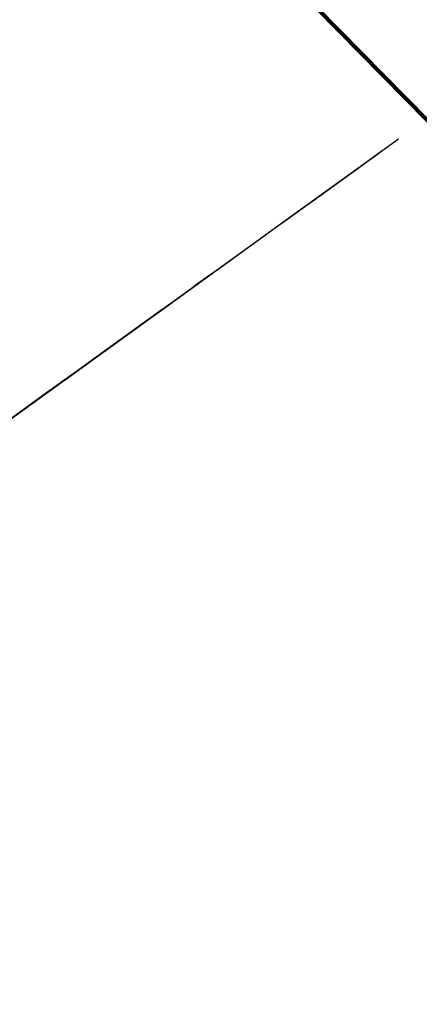
# Model space of a CAD drawing. Units: inches. Extents: x 545860 to 546558, y 6582826 to 6583208.
# Drawn here: x 546223 to 546224, y 6583020 to 6583023 of the extents above; entities that cross this region are included whole.
import ezdxf

# ---------------------------------------------------------------- set-up
doc = ezdxf.new("R2010")
doc.units = ezdxf.units.IN
doc.header["$MEASUREMENT"] = 0
doc.linetypes.add('PIIRID', pattern=[7.5, 5, -1, 0.5, -1])
doc.layers.get('0').update_dxf_attribs({"color": 5})
for name, color, linetype, lineweight in [('3D-PUU', 104, 'Continuous', 25), ('_RELJEEF_Maa-amet', 7, 'Continuous', 5), ('PLANALA', 223, 'PIIRID', 50)]:
    doc.layers.add(name, color=color, linetype=linetype, lineweight=lineweight)
doc.layers.get('0').off()
picture_1 = doc.add_image_def('image1.png', size_in_pixel=(956, 523))

# ---------------------------------------------------------------- blocks, each defined once
blk = doc.blocks.new('_KASK')
for p, q in [((2.145042828226792, 13.07529794698189), (2.376162799417443, 13.12463052715179)), ((2.66361969569482, 9.862634694592998), (2.550823240606633, 10.07124185569364)), ((2.8084531138187, 9.807968719864675), (2.863177188160989, 9.979980191636287)), ((2.694988507310086, 9.704028265897705), (2.66361969569482, 9.862634694592998)), ((2.69049756517461, 9.722156652228705), (2.8084531138187, 9.807968719864675)), ((2.66282566049847, 9.491201297297948), (2.694988507310086, 9.704028265897705)), ((2.911647949625831, 9.34571909463989), (3.079662330127348, 9.540136859869335)), ((2.657928017384847, 9.319083308673271), (2.66282566049847, 9.491201297297948)), ((2.825390446698748, 9.255309566710594), (2.911647949625831, 9.34571909463989)), ((2.925236976428209, 9.345690044826142), (3.024628388443148, 9.22317576970454)), ((2.739268510601505, 9.228315496665118), (2.657928017384847, 9.319083308673271)), ((2.721159491686763, 9.232883905841163), (2.825390446698748, 9.255309566710594)), ((2.684718736608488, 9.137838186706404), (2.739268510601505, 9.228315496665118)), ((3.024628388443148, 9.22317576970454), (3.110643807524411, 9.200343408834897)), ((2.693129302932107, 8.834330556843497), (2.684718736608488, 9.137838186706404)), ((2.072428182267686, 8.772241717117367), (2.530622616848177, 9.097400340064723)), ((2.824480211106561, 8.82952006284404), (2.933327992029945, 8.89270312091412)), ((2.933327992029945, 8.89270312091412), (2.978198680028527, 8.693300561498745)), ((2.529886681768289, 8.753144995403545), (2.824480211106561, 8.82952006284404)), ((2.629355560659405, 8.666868125532119), (2.693129302932107, 8.834330556843497)), ((2.253653938733351, 8.78997308454609), (2.529886681768289, 8.753144995403545)), ((2.978198680028527, 8.693300561498745), (2.937170149178769, 8.571086470828277)), ((2.960070294354068, 8.688809618058258), (3.086765643423632, 8.62512302684081)), ((2.41590885742869, 8.40913173556578), (2.629355560659405, 8.666868125532119)), ((2.937170149178769, 8.571086470828277), (2.995871947988462, 8.48489675039832)), ((2.424232273496045, 8.064857026100526), (2.41590885742869, 8.40913173556578)), ((2.582906485648095, 8.12793356601378), (2.728379005215857, 8.372226179383915)), ((3.271746407107912, 8.280470664581117), (3.421245067716768, 8.28921046533469)), ((3.244248802781044, 8.131049471463257), (3.271746407107912, 8.280470664581117)), ((2.651064653040294, 8.227441177471292), (2.786364235542578, 7.950840466908858)), ((2.437627633189436, 7.974234464465098), (2.582906485648095, 8.12793356601378)), ((3.053556994353016, 7.923091096490452), (3.135536589013441, 8.131281871277224)), ((3.135536589013441, 8.131281871277224), (3.330341688901626, 8.144454514539802)), ((3.330341688901626, 8.144454514539802), (3.357132407962354, 7.963209391269174)), ((3.55655433359891, 8.017139431732403), (3.65636212997174, 8.089401207222863)), ((2.350404237971702, 7.810124379053377), (2.422861557773558, 8.059431239313199)), ((2.422861557773558, 8.059431239313199), (2.431951788690412, 7.959718114765565)), ((3.357151774722183, 7.972268742581718), (3.55655433359891, 8.017139431732403)), ((2.431951788690412, 7.959718114765565), (2.418389731080538, 7.819206592099817)), ((3.357132407962354, 7.963209391269174), (3.474477905465392, 7.76365189907915)), ((2.786364235542578, 7.950840466908858), (2.572752915342335, 7.616099592089768)), ((2.849159958889686, 7.660805662152143), (3.053556994353016, 7.923091096490452)), ((3.058047936488606, 7.904962710159452), (3.143976205476747, 7.841363268383247)), ((2.418389731080538, 7.819206592099817), (2.377641721295618, 7.642428051106208)), ((2.731775728192929, 7.842244454324828), (2.849295525882326, 7.724221121339951)), ((3.143976205476747, 7.841363268383247), (3.193434669246926, 7.669129079199593)), ((2.273409818709524, 7.578946447526505), (2.350404237971702, 7.810124379053377)), ((3.474477905465392, 7.76365189907915), (3.528475728107651, 7.595937701845969)), ((2.636362040319568, 7.706557535940647), (2.713017924291535, 7.543324599746029)), ((2.849295525882326, 7.724221121339951), (3.061977244056493, 7.624113140980171)), ((2.603957109825274, 7.380488679845712), (2.849159958889686, 7.660805662152143)), ((2.377641721295618, 7.642428051106208), (2.318765926259971, 7.456579888361148)), ((3.061977244056493, 7.624113140980171), (3.283882930510345, 7.600990278061317)), ((3.283882930510345, 7.600990278061317), (3.297016839435287, 7.388066477618167)), ((3.528475728107651, 7.595937701845969), (3.59643054501089, 7.600322127129402)), ((2.713017924291535, 7.543324599746029), (2.78517318291108, 7.393690372922038)), ((2.780662874015661, 7.402759406636505), (2.920811682895078, 7.275628305113742)), ((2.540909737903121, 7.257205170089037), (2.617927059807585, 7.397732722306273)), ((2.617927059807585, 7.397732722306273), (2.590755994358346, 7.302542954950241)), ((2.78517318291108, 7.393690372922038), (2.761982536990558, 7.140076957307883)), ((3.297016839435287, 7.388066477618167), (3.396330784736847, 7.229314798550377)), ((3.573172115756961, 7.315000983225218), (3.609593504075406, 7.400987352351422)), ((2.590755994358346, 7.302542954950241), (2.554523326499066, 7.193753341264483)), ((3.391801109081712, 7.229324482256288), (3.573172115756961, 7.315000983225218)), ((2.486555010331244, 7.116683341780117), (2.540909737903121, 7.257205170089037)), ((3.396330784736847, 7.229314798550377), (3.58649000857406, 7.188141017643602)), ((2.554523326499066, 7.193753341264483), (2.495639515546713, 7.039632810104195)), ((2.530978766032717, 7.145100482405724), (2.73929542568419, 7.122006670604378)), ((2.761982536990558, 7.140076957307883), (2.93841716735858, 7.035516767027048)), ((2.418605016375182, 6.96709304171668), (2.486555010331244, 7.116683341780117)), ((2.73929542568419, 7.122006670604378), (2.725386848322842, 6.972556427672771)), ((2.495639515546713, 7.039632810104195), (2.441280207381283, 6.917241059221624)), ((2.314377694382642, 6.885481363318377), (2.418605016375182, 6.96709304171668)), ((2.725386848322842, 6.972556427672771), (2.842974429345531, 6.886240824281685)), ((2.498612568895055, 6.837150326327901), (2.616626217818634, 6.950140447901504)), ((2.833934445121031, 6.895319543006053), (2.960881561253132, 6.949404513636182)), ((2.441280207381283, 6.917241059221624), (2.346125939038529, 6.803904040105635)), ((2.842974429345531, 6.886240824281685), (2.829036802007408, 6.723201553077388)), ((2.34909454152637, 6.819351174261783), (2.489543534530753, 6.832640018083339)), ((2.489543534530753, 6.832640018083339), (2.625356334864136, 6.796112113391928)), ((2.346125939038529, 6.803904040105635), (2.232858772007717, 6.622574655425069)), ((2.829036802007408, 6.723201553077388), (2.778977969987068, 6.614595856787673)), ((2.819987134076996, 6.727750594841609), (3.01446299986344, 6.586914267094926)), ((2.212778206578946, 6.620335951346533), (2.416594240714971, 6.610840850220029)), ((2.416594240714971, 6.610840850220029), (2.438884334423165, 6.443194435016267)), ((2.778977969987068, 6.614595856787673), (2.864567321493496, 6.392457769649582)), ((3.01446299986344, 6.586914267094926), (2.950708624350568, 6.428511191007601)), ((2.439039268175748, 6.515669245516619), (2.588382995032021, 6.451934235769841)), ((2.438884334423165, 6.443194435016267), (2.447556351352205, 6.261988046569058)), ((2.950708624350568, 6.428511191007601), (3.054581295121125, 6.28333885389884)), ((2.447556351352205, 6.261988046569058), (2.306720024292645, 6.06751218040813)), ((2.418994362110539, 5.426036618231137), (2.40084825464794, 5.489487302274028)), ((2.958365255433932, 5.421640369621173), (2.981012963041053, 5.480568841254353)), ((2.409928179269741, 5.430566846720467), (2.500571686280637, 5.457784863710003)), ((2.391819861175236, 5.344444407641049), (2.418994362110539, 5.426036618231137)), ((2.817869766266426, 5.371747163249893), (2.958365255433932, 5.421640369621173)), ((2.953831591459789, 5.426171744196154), (3.012761207696826, 5.398991516737851)), ((2.749883128049987, 5.367197468256109), (2.790672362688838, 5.380805330665225)), ((2.790672362688838, 5.380805330665225), (2.813339537615207, 5.362680979754941)), ((2.654709392387872, 5.330913267771848), (2.749883128049987, 5.367197468256109)), ((2.813339537615207, 5.362680979754941), (2.727230839849199, 5.326399070137995)), ((2.246799869220922, 5.262822422295585), (2.391819861175236, 5.344444407641049)), ((2.564063595161656, 5.312760290799588), (2.654709392387872, 5.330913267771848)), ((2.727230839849199, 5.326399070137995), (2.650191760247026, 5.271989376569536)), ((2.423563525400482, 5.280997159247136), (2.564063595161656, 5.312760290799588)), ((2.808834501984734, 5.253899382149029), (2.944795182070379, 5.312856481147946)), ((2.337451392148409, 5.258312806396134), (2.423563525400482, 5.280997159247136)), ((2.650191760247026, 5.271989376569536), (2.514226499730626, 5.231162354997196)), ((2.650192905354629, 5.267456859820641), (2.808834501984734, 5.253899382149029)), ((2.514226499730626, 5.231162354997196), (2.441714213293608, 5.199416400385644)), ((2.441714213293608, 5.199416400385644), (2.310280326699171, 5.163123039040102)), ((2.342006813657349, 5.167663573172376), (2.419080247304692, 5.086097700384698)), ((2.419080247304692, 5.086097700384698), (2.491628032894369, 4.977335569283241)), ((2.681996116482651, 4.968318628351881), (2.867815649533895, 5.022755803200653)), ((2.491628032894369, 4.977335569283241), (2.681996116482651, 4.968318628351881)), ((2.677464742723714, 4.963784962909585), (2.759070695237597, 4.882220234903571)), ((2.759070695237597, 4.882220234903571), (2.80894672514421, 4.809712530834759))]:
    blk.add_line(p, q)

msp = doc.modelspace()

# ---------------------------------------------------------------- linework, layer by layer
at = {"layer": 'PLANALA', "color": 40, "linetype": 'Continuous', "lineweight": 80}
msp.add_lwpolyline([(546203.1387747192, 6583043.655173343), (546203.1387747192, 6583043.655173343), (546225.4888213075, 6583020.95496406)], dxfattribs=at)

# ---------------------------------------------------------------- block references
at = {"layer": '3D-PUU', "extrusion": (0.5856023098906421, -0.8105985039768062, 1.143840835546455e-06), "xscale": 0.84000000053023, "yscale": 0.8400000000000013, "zscale": 0.8399999998785034, "rotation": 359.9998712910252}
msp.add_blockref('_KASK', (4297798.407966375, 5.737869222092709, -5016317.868515128), dxfattribs=at)

# ---------------------------------------------------------------- referenced raster images: frames only (the image files are external)
at = {"layer": '_RELJEEF_Maa-amet'}
image = msp.add_image(picture_1, insert=(545859.7401018494, 6582825.694053222), size_in_units=(698.0468768073667, 381.8812934835281), dxfattribs=at)
image.dxf.flags = 7

doc.saveas('drawing.dxf')
